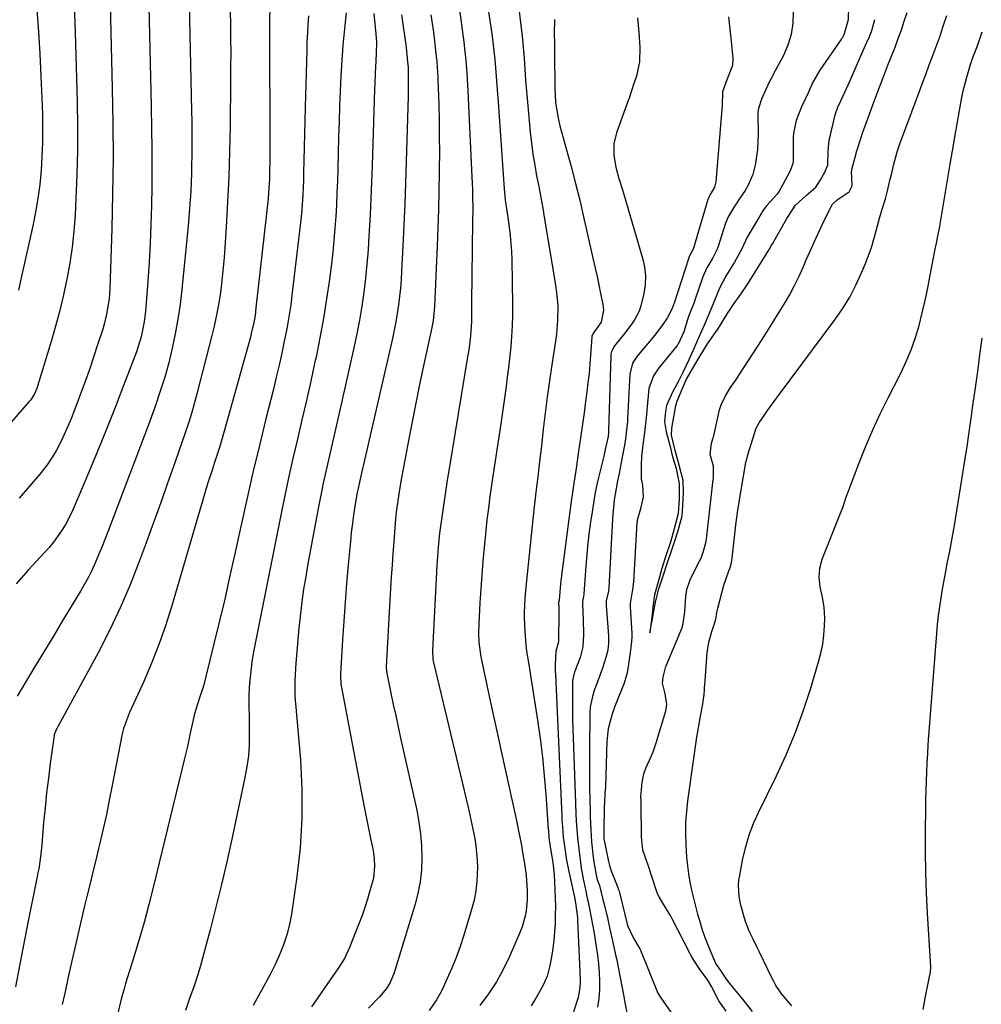
# Model space of a CAD drawing. Units: inches. Extents: x 1878661 to 1883976, y 384385 to 389707.
# Drawn here: x 1878971 to 1879271, y 386687 to 386994 of the extents above; entities that cross this region are included whole.
import ezdxf

# ---------------------------------------------------------------- set-up
doc = ezdxf.new("R2010")
doc.units = ezdxf.units.IN
doc.header["$MEASUREMENT"] = 0
doc.layers.add('7', color=7, linetype='Continuous')
doc.layers.add('8', color=7, linetype='Continuous')

msp = doc.modelspace()

# ---------------------------------------------------------------- linework, layer by layer
at = {"layer": '7', "color": 18}
for points in [[(1878998.82, 387012.53, 1742), (1878999.81, 386972.88, 1742), (1878999.99, 386961.96, 1742), (1879000.04, 386951.03, 1742), (1878999.9, 386940.1, 1742), (1878999.63, 386929.18, 1742), (1878999.01, 386910.55, 1742), (1878998.8, 386907.34, 1742), (1878998.05, 386902.58, 1742), (1878997.29, 386899.46, 1742), (1878996.82, 386897.92, 1742), (1878995.22, 386892.98, 1742), (1878993.96, 386889.16, 1742), (1878992.66, 386885.35, 1742), (1878991.31, 386881.56, 1742), (1878989.93, 386877.78, 1742), (1878988.75, 386874.61, 1742), (1878987.05, 386870.27, 1742), (1878986.16, 386868.12, 1742), (1878984.82, 386865.04, 1742), (1878984.06, 386863.4, 1742), (1878982.38, 386860.18, 1742), (1878981.47, 386858.6, 1742), (1878979.47, 386855.58, 1742), (1878978.37, 386854.14, 1742), (1878977.23, 386852.73, 1742), (1878970.79, 386845.22, 1742)], [(1879023.7, 387004.01, 1738), (1879024.51, 386965.9, 1738), (1879024.57, 386962.65, 1738), (1879024.6, 386959.4, 1738), (1879024.61, 386956.14, 1738), (1879024.59, 386952.89, 1738), (1879024.58, 386951.83, 1738), (1879024.54, 386949.11, 1738), (1879024.47, 386946.38, 1738), (1879024.37, 386943.66, 1738), (1879024.24, 386940.95, 1738), (1879024.08, 386938.23, 1738), (1879023.89, 386935.51, 1738), (1879023.67, 386932.8, 1738), (1879023.42, 386930.09, 1738), (1879021.47, 386910.23, 1738), (1879020.93, 386905.62, 1738), (1879020.27, 386901.03, 1738), (1879019.45, 386896.47, 1738), (1879018.5, 386891.92, 1738), (1879017.39, 386887.42, 1738), (1879016.16, 386882.95, 1738), (1879014.77, 386878.52, 1738), (1879013.26, 386874.13, 1738), (1879012.86, 386873.01, 1738), (1879011.05, 386868.09, 1738), (1879009.23, 386863.17, 1738), (1879007.38, 386858.26, 1738), (1879005.52, 386853.36, 1738), (1878998.38, 386834.71, 1738), (1878997.46, 386832.33, 1738), (1878996.51, 386829.96, 1738), (1878995.54, 386827.61, 1738), (1878994.56, 386825.26, 1738), (1878993.51, 386822.94, 1738), (1878992.39, 386820.65, 1738), (1878991.18, 386818.42, 1738), (1878989.9, 386816.21, 1738), (1878986.98, 386811.42, 1738), (1878984.2, 386806.84, 1738), (1878981.43, 386802.25, 1738), (1878978.66, 386797.66, 1738), (1878975.91, 386793.07, 1738), (1878970.18, 386783.47, 1738)], [(1879125.76, 387003.95, 1718), (1879127.15, 386992.63, 1718), (1879127.54, 386989.2, 1718), (1879127.88, 386985.77, 1718), (1879128.16, 386982.34, 1718), (1879128.4, 386978.9, 1718), (1879128.63, 386975.46, 1718), (1879128.88, 386972.03, 1718), (1879129.18, 386968.59, 1718), (1879129.49, 386965.16, 1718), (1879130.08, 386959.24, 1718), (1879130.46, 386955.83, 1718), (1879130.92, 386952.43, 1718), (1879131.47, 386949.05, 1718), (1879132.08, 386945.68, 1718), (1879132.73, 386942.31, 1718), (1879133.36, 386938.94, 1718), (1879133.97, 386935.56, 1718), (1879134.55, 386932.19, 1718), (1879137.99, 386911.66, 1718), (1879138.52, 386907.3, 1718), (1879138.63, 386905.11, 1718), (1879138.59, 386900.72, 1718), (1879138.23, 386896.35, 1718), (1879137.94, 386894.17, 1718), (1879136.8, 386886.75, 1718), (1879136.06, 386881.75, 1718), (1879135.37, 386876.74, 1718), (1879134.73, 386871.73, 1718), (1879134.14, 386866.71, 1718), (1879133.55, 386861.47, 1718), (1879133, 386856.67, 1718), (1879132.43, 386851.87, 1718), (1879131.85, 386847.07, 1718), (1879131.38, 386843.36, 1718), (1879131.3, 386842.62, 1718), (1879128.77, 386818.56, 1718), (1879128.38, 386814.03, 1718), (1879128.18, 386809.48, 1718), (1879128.2, 386807.96, 1718), (1879128.38, 386803.67, 1718), (1879128.7, 386799.56, 1718), (1879128.95, 386797.51, 1718), (1879129.6, 386793.43, 1718), (1879130.25, 386789.36, 1718), (1879130.57, 386787.32, 1718), (1879132.32, 386776.08, 1718), (1879133.14, 386770.3, 1718), (1879133.86, 386764.51, 1718), (1879134.45, 386758.7, 1718), (1879134.93, 386752.88, 1718), (1879135.71, 386741.98, 1718), (1879135.74, 386741.61, 1718), (1879135.92, 386739.37, 1718), (1879136.34, 386736.6, 1718), (1879136.85, 386733.52, 1718), (1879137.13, 386731.67, 1718), (1879137.52, 386727.95, 1718), (1879137.77, 386723.21, 1718), (1879137.86, 386720.59, 1718), (1879137.9, 386717.96, 1718), (1879137.88, 386715.34, 1718), (1879137.82, 386712.71, 1718), (1879137.67, 386710.1, 1718), (1879137.45, 386707.49, 1718), (1879137.11, 386704.89, 1718), (1879136.7, 386702.3, 1718), (1879136.2, 386699.54, 1718), (1879135.31, 386696.22, 1718), (1879134.65, 386694.63, 1718), (1879133.88, 386693.08, 1718), (1879131.85, 386689.43, 1718), (1879130.39, 386687.02, 1718)], [(1878987.82, 387000.26, 1744), (1878988.12, 386993.61, 1744), (1878988.36, 386986.97, 1744), (1878988.89, 386968.64, 1744), (1878989.01, 386961.09, 1744), (1878989, 386953.55, 1744), (1878988.8, 386946.01, 1744), (1878988.47, 386938.47, 1744), (1878988.19, 386933.44, 1744), (1878987.8, 386928.43, 1744), (1878987.27, 386923.44, 1744), (1878986.54, 386918.47, 1744), (1878985.66, 386913.52, 1744), (1878984.6, 386908.6, 1744), (1878983.45, 386903.7, 1744), (1878982.15, 386898.84, 1744), (1878980.77, 386894.01, 1744), (1878976.54, 386880.08, 1744), (1878976.32, 386879.41, 1744), (1878975.44, 386877.49, 1744), (1878974.27, 386875.74, 1744), (1878973.82, 386875.2, 1744), (1878959.56, 386858.91, 1744)], [(1878976.3, 386997.47, 1746), (1878976.79, 386990.58, 1746), (1878977.23, 386983.68, 1746), (1878977.56, 386976.78, 1746), (1878977.84, 386969.88, 1746), (1878978.01, 386964.81, 1746), (1878978.08, 386960.43, 1746), (1878978.05, 386956.07, 1746), (1878977.88, 386951.7, 1746), (1878977.61, 386947.34, 1746), (1878977.18, 386942.99, 1746), (1878976.63, 386938.66, 1746), (1878975.89, 386934.36, 1746), (1878975.03, 386930.08, 1746), (1878971.43, 386913.87, 1746), (1878970.55, 386910.08, 1746)], [(1879048.91, 386997.86, 1734), (1879048.85, 386994.31, 1734), (1879048.84, 386992.54, 1734), (1879048.87, 386953.48, 1734), (1879048.86, 386950.26, 1734), (1879048.82, 386947.04, 1734), (1879048.78, 386944.7, 1734), (1879048.51, 386940.27, 1734), (1879048.34, 386938.51, 1734), (1879044.59, 386904.5, 1734), (1879044.29, 386902.2, 1734), (1879043.9, 386899.92, 1734), (1879043.13, 386896.53, 1734), (1879042.84, 386895.41, 1734), (1879041, 386888.73, 1734), (1879039.77, 386884.27, 1734), (1879038.53, 386879.81, 1734), (1879037.28, 386875.36, 1734), (1879036.03, 386870.91, 1734), (1879033.52, 386862.09, 1734), (1879032.92, 386860.05, 1734), (1879031.57, 386856.02, 1734), (1879030.91, 386854, 1734), (1879029.51, 386849.65, 1734), (1879028.54, 386846.44, 1734), (1879018.27, 386811.4, 1734), (1879016.4, 386805.47, 1734), (1879014.36, 386799.6, 1734), (1879012.07, 386793.83, 1734), (1879009.63, 386788.12, 1734), (1879005.21, 386778.39, 1734), (1879004.85, 386777.58, 1734), (1879003.28, 386773.47, 1734), (1879002.87, 386771.76, 1734), (1878999.77, 386755.64, 1734), (1878998.88, 386751.13, 1734), (1878997.95, 386746.64, 1734), (1878996.95, 386742.16, 1734), (1878995.92, 386737.69, 1734), (1878995.54, 386736.08, 1734), (1878994.67, 386732.42, 1734), (1878993.78, 386728.76, 1734), (1878992.89, 386725.1, 1734), (1878991.98, 386721.45, 1734), (1878991.09, 386717.8, 1734), (1878990.2, 386714.14, 1734), (1878989.35, 386710.47, 1734), (1878988.51, 386706.8, 1734), (1878987.21, 386701.05, 1734), (1878986.19, 386696.49, 1734), (1878985.19, 386691.94, 1734), (1878984.21, 386687.38, 1734)], [(1879229.31, 386998.5, 1708), (1879229.2, 386994.31, 1708), (1879227.94, 386989.89, 1708), (1879227.52, 386989.01, 1708), (1879227.27, 386988.59, 1708), (1879227.13, 386988.39, 1708), (1879220.29, 386978.66, 1708), (1879218.2, 386974.89, 1708), (1879216.78, 386971.78, 1708), (1879215.83, 386969.73, 1708), (1879214.65, 386967.15, 1708), (1879213, 386962.94, 1708), (1879212.09, 386958.96, 1708), (1879212.04, 386957.76, 1708), (1879212.03, 386950.42, 1708), (1879212.02, 386950.19, 1708), (1879211.86, 386949.24, 1708), (1879210.96, 386947.05, 1708), (1879208.84, 386943.03, 1708), (1879207.63, 386940.93, 1708), (1879206.89, 386939.91, 1708), (1879203.87, 386936.41, 1708), (1879202.72, 386934.95, 1708), (1879200.46, 386931.27, 1708), (1879199.23, 386929.17, 1708), (1879197.69, 386926.56, 1708), (1879195.98, 386922.95, 1708), (1879193.72, 386918.78, 1708), (1879191.18, 386914.63, 1708), (1879189.06, 386910.62, 1708), (1879187.31, 386906.29, 1708), (1879185.51, 386902.09, 1708), (1879184.38, 386899.36, 1708), (1879182.57, 386895.2, 1708), (1879181.17, 386892.07, 1708), (1879179.52, 386888.36, 1708), (1879177.79, 386884.58, 1708), (1879176.26, 386881.71, 1708), (1879174.52, 386878.45, 1708), (1879172.54, 386874.08, 1708), (1879172.26, 386872.27, 1708), (1879171.94, 386869.02, 1708), (1879172.47, 386865.88, 1708), (1879173.67, 386861.33, 1708), (1879174.35, 386858.54, 1708), (1879175.51, 386854.46, 1708), (1879176.52, 386849.79, 1708), (1879176.54, 386845.06, 1708), (1879176.19, 386840.4, 1708), (1879174.98, 386835.62, 1708), (1879173.75, 386831.51, 1708), (1879172.26, 386826.89, 1708), (1879171, 386822.99, 1708), (1879170.16, 386819.86, 1708), (1879168.83, 386815.12, 1708), (1879168.37, 386812.12, 1708), (1879168.05, 386809.06, 1708), (1879167.55, 386804.88, 1708), (1879167.46, 386804.07, 1708), (1879167.36, 386803.27, 1708), (1879167.69, 386804.89, 1708), (1879167.71, 386804.97, 1708), (1879168.2, 386807.51, 1708), (1879168.65, 386809.98, 1708), (1879169.14, 386812.77, 1708), (1879170.18, 386816.92, 1708), (1879171.5, 386821.02, 1708), (1879172.86, 386825.13, 1708), (1879174.14, 386828.85, 1708), (1879175.19, 386831.89, 1708), (1879176.17, 386835.12, 1708), (1879177.43, 386839.69, 1708), (1879177.69, 386842.84, 1708), (1879177.83, 386847.04, 1708), (1879177.74, 386850.74, 1708), (1879176.54, 386855.5, 1708), (1879175.21, 386860.07, 1708), (1879174.1, 386864.84, 1708), (1879174.19, 386867.05, 1708), (1879175.35, 386873.46, 1708), (1879175.49, 386874.12, 1708), (1879175.84, 386875.42, 1708), (1879177.62, 386879.71, 1708), (1879178.82, 386882.29, 1708), (1879181.04, 386886.27, 1708), (1879183.03, 386889.63, 1708), (1879185.37, 386893.27, 1708), (1879188.06, 386897.13, 1708), (1879188.4, 386897.67, 1708), (1879191.7, 386902.95, 1708), (1879192.35, 386903.97, 1708), (1879193.36, 386905.5, 1708), (1879195.72, 386908.83, 1708), (1879197.71, 386911.71, 1708), (1879199.45, 386914.49, 1708), (1879201.15, 386917.26, 1708), (1879202.85, 386920.04, 1708), (1879204.55, 386922.75, 1708), (1879205.2, 386923.82, 1708), (1879205.62, 386924.53, 1708), (1879209.99, 386932.17, 1708), (1879210.28, 386932.66, 1708), (1879212.8, 386936.53, 1708), (1879216.18, 386939.62, 1708), (1879219.11, 386942.11, 1708), (1879220.55, 386944.46, 1708), (1879221.87, 386946.82, 1708), (1879222.81, 386949.07, 1708), (1879222.95, 386953.32, 1708), (1879223.1, 386955.73, 1708), (1879223.3, 386956.92, 1708), (1879223.43, 386957.51, 1708), (1879225.15, 386964.68, 1708), (1879225.95, 386967.03, 1708), (1879226.9, 386969.1, 1708), (1879228.14, 386971.76, 1708), (1879229.82, 386975.37, 1708), (1879230.04, 386975.87, 1708), (1879235.35, 386988.04, 1708), (1879235.46, 386988.27, 1708), (1879235.79, 386989, 1708), (1879236.6, 386990.97, 1708), (1879237.49, 386994.37, 1708)], [(1879036.5, 386996.95, 1736), (1879036.61, 386992.64, 1736), (1879036.67, 386988.33, 1736), (1879036.71, 386984.02, 1736), (1879036.7, 386979.71, 1736), (1879036.68, 386975.4, 1736), (1879036.53, 386961.1, 1736), (1879036.38, 386953.25, 1736), (1879036.14, 386945.4, 1736), (1879035.76, 386937.56, 1736), (1879035.29, 386929.72, 1736), (1879034.65, 386920.2, 1736), (1879034.4, 386917.12, 1736), (1879034.1, 386914.06, 1736), (1879033.72, 386911, 1736), (1879033.28, 386907.95, 1736), (1879032.77, 386904.91, 1736), (1879032.2, 386901.88, 1736), (1879031.54, 386898.87, 1736), (1879030.82, 386895.88, 1736), (1879026.18, 386877.72, 1736), (1879025.35, 386874.66, 1736), (1879024.47, 386871.61, 1736), (1879023.52, 386868.59, 1736), (1879022.51, 386865.58, 1736), (1879021.46, 386862.59, 1736), (1879020.42, 386859.59, 1736), (1879019.37, 386856.59, 1736), (1879018.32, 386853.6, 1736), (1879017.02, 386849.87, 1736), (1879015.31, 386845.02, 1736), (1879013.58, 386840.17, 1736), (1879011.83, 386835.33, 1736), (1879010.07, 386830.49, 1736), (1879008.22, 386825.48, 1736), (1879005.37, 386818.21, 1736), (1879002.31, 386811.04, 1736), (1878998.94, 386804, 1736), (1878995.36, 386797.06, 1736), (1878982.44, 386773.27, 1736), (1878982.07, 386772.52, 1736), (1878981.78, 386771.75, 1736), (1878981.72, 386771.48, 1736), (1878981.67, 386771.21, 1736), (1878980.48, 386762.57, 1736), (1878979.88, 386757.98, 1736), (1878979.33, 386753.37, 1736), (1878978.85, 386748.76, 1736), (1878978.41, 386744.15, 1736), (1878977.8, 386737.16, 1736), (1878977.41, 386733.43, 1736), (1878976.87, 386729.73, 1736), (1878976.65, 386728.5, 1736), (1878976.42, 386727.27, 1736), (1878973.2, 386711.34, 1736), (1878971.38, 386702.15, 1736), (1878969.59, 386692.95, 1736)], [(1879060.95, 386995.53, 1732), (1879060.77, 386992.87, 1732), (1879060.61, 386990.21, 1732), (1879060.49, 386987.55, 1732), (1879060.4, 386984.88, 1732), (1879059.91, 386967.08, 1732), (1879059.8, 386962.92, 1732), (1879059.69, 386958.75, 1732), (1879059.6, 386954.59, 1732), (1879059.51, 386950.42, 1732), (1879059.43, 386946.67, 1732), (1879059.37, 386944.38, 1732), (1879059.17, 386939.8, 1732), (1879058.88, 386935.23, 1732), (1879058.69, 386932.95, 1732), (1879058.2, 386928.39, 1732), (1879055.91, 386909.33, 1732), (1879055.41, 386905.52, 1732), (1879054.84, 386901.73, 1732), (1879054.17, 386897.95, 1732), (1879053.43, 386894.18, 1732), (1879052.63, 386890.43, 1732), (1879051.8, 386886.68, 1732), (1879050.92, 386882.95, 1732), (1879050.01, 386879.22, 1732), (1879047.7, 386869.96, 1732), (1879045.65, 386861.6, 1732), (1879043.66, 386853.23, 1732), (1879041.74, 386844.84, 1732), (1879039.87, 386836.44, 1732), (1879037.91, 386827.42, 1732), (1879036.39, 386820.6, 1732), (1879034.84, 386813.79, 1732), (1879033.24, 386806.99, 1732), (1879031.59, 386800.2, 1732), (1879029, 386789.69, 1732), (1879028.19, 386786.65, 1732), (1879027.24, 386783.66, 1732), (1879026.26, 386780.67, 1732), (1879025.47, 386777.96, 1732), (1879024.76, 386775.22, 1732), (1879024.16, 386772.46, 1732), (1879023.21, 386767.82, 1732), (1879022.36, 386764.14, 1732), (1879012.64, 386724.26, 1732), (1879011.21, 386718.62, 1732), (1879009.71, 386713, 1732), (1879008.1, 386707.41, 1732), (1879006.42, 386701.85, 1732), (1879003.94, 386693.92, 1732), (1879003.46, 386692.33, 1732), (1879002.57, 386689.12, 1732), (1879001.44, 386684.26, 1732)], [(1879081.31, 386996.3, 1728), (1879081.97, 386989.79, 1728), (1879082.13, 386987.42, 1728), (1879082.09, 386983.86, 1728), (1879081.99, 386981.49, 1728), (1879081.79, 386977.71, 1728), (1879081.64, 386974.39, 1728), (1879081.58, 386972.74, 1728), (1879080.79, 386948.88, 1728), (1879080.6, 386943.76, 1728), (1879080.39, 386938.64, 1728), (1879080.15, 386933.52, 1728), (1879079.89, 386928.4, 1728), (1879079.82, 386926.97, 1728), (1879079.53, 386922.57, 1728), (1879079.17, 386918.18, 1728), (1879078.71, 386913.8, 1728), (1879078.18, 386909.43, 1728), (1879077.55, 386905.07, 1728), (1879076.83, 386900.72, 1728), (1879076.01, 386896.4, 1728), (1879075.1, 386892.09, 1728), (1879070.55, 386871.74, 1728), (1879069.73, 386868.1, 1728), (1879068.9, 386864.45, 1728), (1879068.06, 386860.81, 1728), (1879067.21, 386857.17, 1728), (1879066.38, 386853.52, 1728), (1879065.58, 386849.87, 1728), (1879064.84, 386846.21, 1728), (1879064.12, 386842.54, 1728), (1879060.78, 386824.72, 1728), (1879060.09, 386820.81, 1728), (1879059.45, 386816.89, 1728), (1879058.9, 386812.95, 1728), (1879058.33, 386808.34, 1728), (1879057.95, 386804.73, 1728), (1879057.6, 386801.11, 1728), (1879057.31, 386797.48, 1728), (1879057.05, 386793.85, 1728), (1879056.71, 386788.37, 1728), (1879056.73, 386783.93, 1728), (1879056.85, 386782.15, 1728), (1879056.92, 386781.26, 1728), (1879058.42, 386763.67, 1728), (1879058.88, 386754.52, 1728), (1879058.93, 386745.39, 1728), (1879058.34, 386736.27, 1728), (1879057.34, 386727.17, 1728), (1879055.65, 386715.55, 1728), (1879055.04, 386712.31, 1728), (1879054.25, 386709.12, 1728), (1879053.2, 386706, 1728), (1879051.97, 386702.94, 1728), (1879050.56, 386699.93, 1728), (1879049.1, 386696.96, 1728), (1879047.55, 386694.03, 1728), (1879045.5, 386690.34, 1728), (1879043.68, 386687.12, 1728)], [(1879089.9, 386995.82, 1726), (1879091.25, 386986.5, 1726), (1879091.37, 386985.63, 1726), (1879091.85, 386981.25, 1726), (1879091.98, 386979.44, 1726), (1879092.02, 386976.69, 1726), (1879092.02, 386972.03, 1726), (1879091.98, 386970.48, 1726), (1879091.39, 386950.02, 1726), (1879091.18, 386943.47, 1726), (1879090.95, 386936.91, 1726), (1879090.67, 386930.36, 1726), (1879090.37, 386923.81, 1726), (1879089.99, 386916.02, 1726), (1879089.83, 386913.36, 1726), (1879089.62, 386910.72, 1726), (1879089.34, 386908.08, 1726), (1879089.02, 386905.44, 1726), (1879088.63, 386902.81, 1726), (1879088.19, 386900.19, 1726), (1879087.67, 386897.59, 1726), (1879087.12, 386894.99, 1726), (1879078.1, 386855.72, 1726), (1879077.81, 386854.47, 1726), (1879076.95, 386850.72, 1726), (1879076.41, 386848.21, 1726), (1879076.17, 386846.95, 1726), (1879075.45, 386842.75, 1726), (1879075.02, 386840.02, 1726), (1879074.63, 386837.28, 1726), (1879074.3, 386834.53, 1726), (1879074.02, 386831.77, 1726), (1879073.35, 386824.42, 1726), (1879072.85, 386818.6, 1726), (1879072.38, 386812.77, 1726), (1879071.97, 386806.94, 1726), (1879071.59, 386801.11, 1726), (1879070.95, 386790.51, 1726), (1879070.93, 386789.98, 1726), (1879071.04, 386787.3, 1726), (1879071.21, 386786.24, 1726), (1879077.78, 386751.68, 1726), (1879078.38, 386748.55, 1726), (1879079, 386745.43, 1726), (1879079.63, 386742.31, 1726), (1879080.27, 386739.19, 1726), (1879081.07, 386735.38, 1726), (1879081.44, 386732.94, 1726), (1879081.57, 386730.48, 1726), (1879081.18, 386726.82, 1726), (1879080.11, 386722.82, 1726), (1879079.34, 386720.24, 1726), (1879078.53, 386717.67, 1726), (1879077.64, 386715.14, 1726), (1879076.69, 386712.61, 1726), (1879073.78, 386705.17, 1726), (1879072.15, 386701.77, 1726), (1879070.12, 386698.58, 1726), (1879069.41, 386697.53, 1726), (1879068.69, 386696.49, 1726), (1879061.87, 386686.72, 1726)], [(1879099.1, 386995.85, 1724), (1879099.51, 386993.17, 1724), (1879099.88, 386990.47, 1724), (1879100.22, 386987.78, 1724), (1879100.59, 386984.64, 1724), (1879100.94, 386981.25, 1724), (1879101.2, 386977.85, 1724), (1879101.26, 386976.71, 1724), (1879101.3, 386975.58, 1724), (1879101.54, 386967.87, 1724), (1879101.66, 386962.88, 1724), (1879101.74, 386957.89, 1724), (1879101.75, 386952.9, 1724), (1879101.73, 386947.91, 1724), (1879101.71, 386946.54, 1724), (1879101.62, 386940.86, 1724), (1879101.49, 386935.18, 1724), (1879101.31, 386929.51, 1724), (1879101.09, 386923.84, 1724), (1879100.28, 386904.99, 1724), (1879099.84, 386900.54, 1724), (1879099.35, 386897.9, 1724), (1879096.96, 386886.98, 1724), (1879095.61, 386880.64, 1724), (1879094.29, 386874.29, 1724), (1879093.03, 386867.93, 1724), (1879091.8, 386861.56, 1724), (1879089.92, 386851.53, 1724), (1879089.19, 386847.3, 1724), (1879088.87, 386845.17, 1724), (1879088.33, 386840.91, 1724), (1879088.1, 386838.78, 1724), (1879087.73, 386834.49, 1724), (1879087.51, 386831.57, 1724), (1879087.25, 386827.97, 1724), (1879087.01, 386824.36, 1724), (1879086.78, 386820.75, 1724), (1879086.57, 386817.15, 1724), (1879085.21, 386792.66, 1724), (1879085.2, 386792.29, 1724), (1879085.23, 386791.73, 1724), (1879085.27, 386791.36, 1724), (1879085.31, 386791.18, 1724), (1879086.67, 386784.5, 1724), (1879087.4, 386780.97, 1724), (1879088.14, 386777.45, 1724), (1879088.9, 386773.94, 1724), (1879089.67, 386770.42, 1724), (1879094.69, 386747.99, 1724), (1879095.38, 386744.3, 1724), (1879095.91, 386740.6, 1724), (1879096.2, 386736.86, 1724), (1879096.32, 386733.11, 1724), (1879096.15, 386729.37, 1724), (1879095.76, 386725.67, 1724), (1879095.04, 386722.01, 1724), (1879094.11, 386718.38, 1724), (1879087.69, 386697.29, 1724), (1879086.41, 386694.26, 1724), (1879085.24, 386692.39, 1724), (1879083.12, 386689.84, 1724), (1879079.62, 386686.26, 1724)], [(1879108.09, 386996.72, 1722), (1879109.35, 386987.29, 1722), (1879109.58, 386985.4, 1722), (1879109.99, 386981.6, 1722), (1879110.31, 386977.8, 1722), (1879110.45, 386975.89, 1722), (1879110.66, 386972.08, 1722), (1879111.92, 386945.38, 1722), (1879112.07, 386941.41, 1722), (1879112.11, 386939.42, 1722), (1879112.14, 386935.44, 1722), (1879112.12, 386931.46, 1722), (1879112.09, 386929.47, 1722), (1879112, 386925.07, 1722), (1879111.93, 386920.88, 1722), (1879111.87, 386916.69, 1722), (1879111.83, 386912.5, 1722), (1879111.8, 386908.31, 1722), (1879111.77, 386901.39, 1722), (1879111.76, 386900.3, 1722), (1879111.49, 386895.84, 1722), (1879111.13, 386893.01, 1722), (1879110.68, 386890.18, 1722), (1879110.52, 386889.24, 1722), (1879104.76, 386854.38, 1722), (1879104.19, 386850.8, 1722), (1879103.63, 386847.22, 1722), (1879103.11, 386843.63, 1722), (1879102.61, 386840.04, 1722), (1879102.02, 386835.72, 1722), (1879101.84, 386834.29, 1722), (1879101.39, 386829.98, 1722), (1879101.17, 386827.1, 1722), (1879101.08, 386825.66, 1722), (1879100.99, 386824.22, 1722), (1879099.57, 386797.74, 1722), (1879099.73, 386794.92, 1722), (1879099.91, 386793.99, 1722), (1879108.23, 386759.33, 1722), (1879108.85, 386756.7, 1722), (1879109.47, 386754.08, 1722), (1879110.08, 386751.45, 1722), (1879110.69, 386748.82, 1722), (1879110.89, 386747.97, 1722), (1879111.87, 386743.55, 1722), (1879112.77, 386739.11, 1722), (1879113.14, 386736.89, 1722), (1879113.56, 386732.4, 1722), (1879113.61, 386730.14, 1722), (1879113.45, 386725.75, 1722), (1879113.13, 386722.82, 1722), (1879112.55, 386719.93, 1722), (1879111.81, 386717.06, 1722), (1879109.35, 386709, 1722), (1879108.21, 386705.53, 1722), (1879106.98, 386702.1, 1722), (1879105.6, 386698.72, 1722), (1879104.13, 386695.37, 1722), (1879102.4, 386691.63, 1722), (1879100.9, 386688.83, 1722), (1879098.6, 386685.57, 1722)], [(1879137.61, 386994.45, 1716), (1879137.57, 386989.98, 1716), (1879137.63, 386987, 1716), (1879137.65, 386985.5, 1716), (1879137.66, 386984.01, 1716), (1879137.73, 386973.15, 1716), (1879137.97, 386968.64, 1716), (1879138.63, 386964.17, 1716), (1879139.33, 386961.25, 1716), (1879141.43, 386953.76, 1716), (1879142.84, 386948.56, 1716), (1879144.21, 386943.34, 1716), (1879145.49, 386938.1, 1716), (1879146.72, 386932.85, 1716), (1879149.73, 386919.56, 1716), (1879150.32, 386916.93, 1716), (1879150.9, 386914.3, 1716), (1879151.46, 386911.67, 1716), (1879152.01, 386909.04, 1716), (1879152.72, 386905.64, 1716), (1879152.91, 386903.77, 1716), (1879152.21, 386900.07, 1716), (1879149.61, 386896.42, 1716), (1879149.26, 386895.66, 1716), (1879149.24, 386895.5, 1716), (1879149.23, 386895.41, 1716), (1879148.87, 386889.82, 1716), (1879148.65, 386886.94, 1716), (1879148.4, 386884.06, 1716), (1879148.08, 386881.19, 1716), (1879147.73, 386878.33, 1716), (1879147.34, 386875.37, 1716), (1879146.86, 386871.83, 1716), (1879146.38, 386868.3, 1716), (1879145.87, 386864.76, 1716), (1879145.36, 386861.23, 1716), (1879144.85, 386857.74, 1716), (1879144.59, 386855.95, 1716), (1879144.04, 386852.39, 1716), (1879143.77, 386850.6, 1716), (1879143.23, 386847.03, 1716), (1879142.74, 386843.46, 1716), (1879139.79, 386821.09, 1716), (1879139.49, 386818.54, 1716), (1879139.26, 386815.99, 1716), (1879139.05, 386813.44, 1716), (1879138.91, 386812.69, 1716), (1879138.97, 386810.99, 1716), (1879138.98, 386809.9, 1716), (1879138.98, 386809.36, 1716), (1879138.92, 386800.71, 1716), (1879138.91, 386800.48, 1716), (1879138.07, 386797.5, 1716), (1879137.8, 386793.21, 1716), (1879137.86, 386791.22, 1716), (1879137.9, 386790.22, 1716), (1879139.92, 386746.1, 1716), (1879139.97, 386745.02, 1716), (1879140.09, 386742.86, 1716), (1879140.35, 386739.62, 1716), (1879140.61, 386737.48, 1716), (1879140.82, 386736.01, 1716), (1879141.4, 386732.41, 1716), (1879142.11, 386728.83, 1716), (1879143.84, 386720.9, 1716), (1879144.2, 386719.11, 1716), (1879144.8, 386714.59, 1716), (1879144.85, 386713.68, 1716), (1879145.58, 386697.64, 1716), (1879145.64, 386694.6, 1716), (1879145.57, 386692.57, 1716), (1879145.01, 386689.6, 1716), (1879143.51, 386685.1, 1716)], [(1879163.48, 386994.94, 1714), (1879163.94, 386990.36, 1714), (1879164.27, 386985.77, 1714), (1879164.13, 386981.22, 1714), (1879163.17, 386976.77, 1714), (1879162.41, 386974.41, 1714), (1879160.88, 386969.93, 1714), (1879160.09, 386967.71, 1714), (1879157.04, 386959.4, 1714), (1879156.17, 386955.79, 1714), (1879156.15, 386951.97, 1714), (1879156.74, 386948.35, 1714), (1879157.69, 386944.81, 1714), (1879158.8, 386941.3, 1714), (1879159.34, 386939.54, 1714), (1879159.87, 386937.77, 1714), (1879165.09, 386920.01, 1714), (1879165.68, 386917.27, 1714), (1879165.99, 386914.52, 1714), (1879165.89, 386911.76, 1714), (1879165.52, 386908.98, 1714), (1879164.6, 386905.12, 1714), (1879164.04, 386903.55, 1714), (1879162.45, 386900.6, 1714), (1879161.46, 386899.18, 1714), (1879159.46, 386896.52, 1714), (1879156.3, 386892.66, 1714), (1879155.36, 386890.89, 1714), (1879155.21, 386890.15, 1714), (1879155.17, 386889.65, 1714), (1879154.5, 386866.19, 1714), (1879154.47, 386865.6, 1714), (1879154.35, 386864.44, 1714), (1879153.46, 386860.38, 1714), (1879152.98, 386858.36, 1714), (1879151.83, 386853.71, 1714), (1879151.07, 386850.37, 1714), (1879150.36, 386847.01, 1714), (1879149.76, 386843.64, 1714), (1879149.23, 386840.25, 1714), (1879148.88, 386837.82, 1714), (1879148.38, 386834.04, 1714), (1879147.94, 386830.25, 1714), (1879147.58, 386826.45, 1714), (1879147.28, 386822.65, 1714), (1879146.8, 386815.45, 1714), (1879146.78, 386815.24, 1714), (1879146.69, 386814.62, 1714), (1879146.35, 386812.97, 1714), (1879146.35, 386812.15, 1714), (1879146.6, 386807.43, 1714), (1879146.67, 386802.73, 1714), (1879146.47, 386798.92, 1714), (1879145.59, 386795.56, 1714), (1879144.02, 386791.33, 1714), (1879143.7, 386790.25, 1714), (1879143.28, 386788.35, 1714), (1879143.2, 386787.46, 1714), (1879143.2, 386787.18, 1714), (1879143.22, 386781.98, 1714), (1879143.25, 386779.1, 1714), (1879143.29, 386776.23, 1714), (1879143.36, 386773.35, 1714), (1879143.45, 386770.48, 1714), (1879144.17, 386750.25, 1714), (1879144.32, 386746.66, 1714), (1879144.52, 386743.08, 1714), (1879144.81, 386739.51, 1714), (1879145.21, 386735.94, 1714), (1879145.99, 386729.96, 1714), (1879146.15, 386728.85, 1714), (1879146.55, 386726.62, 1714), (1879147.27, 386723.3, 1714), (1879147.75, 386721.09, 1714), (1879148.44, 386717.84, 1714), (1879149, 386715.1, 1714), (1879149.53, 386712.36, 1714), (1879150, 386709.61, 1714), (1879150.44, 386706.85, 1714), (1879151.01, 386702.81, 1714), (1879151.31, 386700.1, 1714), (1879151.52, 386697.39, 1714), (1879151.68, 386694.66, 1714), (1879151.66, 386691.95, 1714), (1879151.47, 386689.26, 1714), (1879151.02, 386686.6, 1714)], [(1879191.83, 386995.19, 1712), (1879192.32, 386991.4, 1712), (1879192.72, 386987.6, 1712), (1879193.18, 386982.2, 1712), (1879193.08, 386980.03, 1712), (1879191.59, 386976.12, 1712), (1879191.34, 386975.63, 1712), (1879189.97, 386971.88, 1712), (1879189.85, 386967.37, 1712), (1879189.79, 386966.43, 1712), (1879187.94, 386943.78, 1712), (1879187.54, 386942.17, 1712), (1879186.41, 386940.15, 1712), (1879185.87, 386939.22, 1712), (1879185.59, 386938.67, 1712), (1879185.51, 386938.43, 1712), (1879185.47, 386938.31, 1712), (1879181, 386923.1, 1712), (1879180.96, 386922.99, 1712), (1879179.94, 386921.15, 1712), (1879179.52, 386920.22, 1712), (1879179.48, 386920.09, 1712), (1879174.92, 386906.04, 1712), (1879174.83, 386905.78, 1712), (1879174.58, 386905.15, 1712), (1879174.09, 386903.91, 1712), (1879172.79, 386901.27, 1712), (1879171.63, 386899.61, 1712), (1879169.19, 386896.4, 1712), (1879168.35, 386895.37, 1712), (1879163.44, 386889.48, 1712), (1879162.98, 386888.89, 1712), (1879161.99, 386887.32, 1712), (1879161.07, 386883.92, 1712), (1879160.41, 386869.97, 1712), (1879160.36, 386869.08, 1712), (1879160.23, 386867.3, 1712), (1879159.63, 386862.9, 1712), (1879157.98, 386854.11, 1712), (1879157.75, 386852.94, 1712), (1879157.29, 386850.58, 1712), (1879156.82, 386848.23, 1712), (1879156.25, 386844.68, 1712), (1879155.78, 386840.18, 1712), (1879155.69, 386838.8, 1712), (1879154.53, 386817.32, 1712), (1879154.42, 386816.28, 1712), (1879153.79, 386813.18, 1712), (1879153.79, 386811.81, 1712), (1879154.47, 386802.32, 1712), (1879154.5, 386801.76, 1712), (1879154.52, 386800.07, 1712), (1879154.23, 386797.85, 1712), (1879153.66, 386795.55, 1712), (1879152.59, 386792.24, 1712), (1879150.38, 386786.31, 1712), (1879150.25, 386785.95, 1712), (1879150, 386785.24, 1712), (1879149.46, 386783.43, 1712), (1879148.74, 386780.17, 1712), (1879148.62, 386778.35, 1712), (1879148.52, 386766.55, 1712), (1879148.51, 386763.7, 1712), (1879148.51, 386760.85, 1712), (1879148.53, 386757.99, 1712), (1879148.57, 386755.14, 1712), (1879148.63, 386751.24, 1712), (1879148.73, 386747.63, 1712), (1879148.79, 386745.83, 1712), (1879148.94, 386741.85, 1712), (1879149.18, 386738.16, 1712), (1879149.71, 386733.3, 1712), (1879149.97, 386731.27, 1712), (1879150.69, 386727.24, 1712), (1879151.08, 386726.04, 1712), (1879151.49, 386725.01, 1712), (1879151.66, 386724.52, 1712), (1879152.75, 386720.15, 1712), (1879153.22, 386718.23, 1712), (1879154.12, 386714.39, 1712), (1879154.91, 386710.91, 1712), (1879155.43, 386708.61, 1712), (1879155.95, 386706.32, 1712), (1879156.7, 386702.87, 1712), (1879156.93, 386701.72, 1712), (1879159.24, 386689.95, 1712), (1879159.6, 386688.08, 1712), (1879160.25, 386684.33, 1712)], [(1879199.39, 386685.2, 1712), (1879196.37, 386689.06, 1712), (1879194.81, 386690.94, 1712), (1879192.67, 386693.45, 1712), (1879191.21, 386695.34, 1712), (1879189.5, 386697.99, 1712), (1879187.97, 386700.19, 1712), (1879186.11, 386704.4, 1712), (1879184.48, 386708.53, 1712), (1879183.77, 386710.63, 1712), (1879183.12, 386712.76, 1712), (1879182.33, 386715.55, 1712), (1879181.66, 386718.05, 1712), (1879181.04, 386720.55, 1712), (1879180.48, 386723.07, 1712), (1879179.97, 386725.6, 1712), (1879179.55, 386728.14, 1712), (1879179.19, 386730.69, 1712), (1879178.93, 386733.26, 1712), (1879178.65, 386737.43, 1712), (1879178.56, 386740.8, 1712), (1879178.6, 386744.17, 1712), (1879178.84, 386747.53, 1712), (1879179.21, 386750.88, 1712), (1879181.15, 386764.82, 1712), (1879181.58, 386767.78, 1712), (1879182.04, 386770.74, 1712), (1879182.54, 386773.69, 1712), (1879183.07, 386776.64, 1712), (1879183.9, 386781.09, 1712), (1879184.02, 386781.81, 1712), (1879184.25, 386783.99, 1712), (1879184.35, 386785.45, 1712), (1879184.41, 386786.17, 1712), (1879184.46, 386786.9, 1712), (1879185.26, 386796.98, 1712), (1879185.75, 386800.36, 1712), (1879186.66, 386803.65, 1712), (1879187.85, 386807.1, 1712), (1879188.03, 386808, 1712), (1879188.16, 386809.06, 1712), (1879188.3, 386810.01, 1712), (1879188.4, 386810.48, 1712), (1879188.51, 386810.94, 1712), (1879190.38, 386818.14, 1712), (1879191.99, 386822.58, 1712), (1879192.29, 386823.32, 1712), (1879192.7, 386824.69, 1712), (1879192.81, 386825.18, 1712), (1879192.86, 386825.51, 1712), (1879192.88, 386825.68, 1712), (1879193.72, 386833.07, 1712), (1879194.2, 386836.92, 1712), (1879194.71, 386840.77, 1712), (1879195.3, 386844.61, 1712), (1879195.93, 386848.45, 1712), (1879197.29, 386856.29, 1712), (1879197.99, 386859.08, 1712), (1879198.33, 386860.19, 1712), (1879198.5, 386860.74, 1712), (1879200.26, 386866.44, 1712), (1879200.3, 386866.56, 1712), (1879200.48, 386867.09, 1712), (1879201.49, 386868.86, 1712), (1879202.04, 386869.66, 1712), (1879202.34, 386870.09, 1712), (1879204.07, 386872.56, 1712), (1879206.83, 386876.39, 1712), (1879207.76, 386877.65, 1712), (1879225.01, 386900.75, 1712), (1879227.42, 386904.24, 1712), (1879229.64, 386907.84, 1712), (1879231.58, 386911.59, 1712), (1879233.34, 386915.45, 1712), (1879234.53, 386918.36, 1712), (1879235.5, 386920.87, 1712), (1879236.4, 386923.39, 1712), (1879237.2, 386925.95, 1712), (1879237.94, 386928.54, 1712), (1879238.99, 386932.52, 1712), (1879239.71, 386934.93, 1712), (1879240.84, 386938.53, 1712), (1879241.46, 386940.96, 1712), (1879242.31, 386944.64, 1712), (1879242.65, 386946.07, 1712), (1879243.34, 386948.92, 1712), (1879244.48, 386953.16, 1712), (1879245.42, 386955.94, 1712), (1879251.16, 386971.46, 1712), (1879252.25, 386974.38, 1712), (1879253.34, 386977.31, 1712), (1879254.44, 386980.23, 1712), (1879255.55, 386983.15, 1712), (1879256.53, 386985.72, 1712), (1879257.72, 386989, 1712), (1879258.83, 386992.32, 1712), (1879259.88, 386995.65, 1712)], [(1879211.58, 386687, 1714), (1879208.49, 386690.62, 1714), (1879206.66, 386693.36, 1714), (1879205.87, 386694.8, 1714), (1879205.5, 386695.54, 1714), (1879201.42, 386703.9, 1714), (1879200.79, 386705.18, 1714), (1879199.53, 386707.74, 1714), (1879198.3, 386710.31, 1714), (1879197.28, 386712.96, 1714), (1879196.86, 386714.31, 1714), (1879195.72, 386718.37, 1714), (1879195.19, 386721.09, 1714), (1879194.97, 386724.47, 1714), (1879195.11, 386726.25, 1714), (1879195.25, 386727.14, 1714), (1879196.39, 386732.89, 1714), (1879197.28, 386736.6, 1714), (1879198.36, 386740.25, 1714), (1879199.71, 386743.8, 1714), (1879201.25, 386747.29, 1714), (1879206.82, 386758.67, 1714), (1879209.85, 386765.28, 1714), (1879212.67, 386771.97, 1714), (1879215.15, 386778.8, 1714), (1879217.41, 386785.71, 1714), (1879219.95, 386794.18, 1714), (1879220.66, 386796.94, 1714), (1879221.23, 386799.73, 1714), (1879221.58, 386802.55, 1714), (1879221.79, 386805.4, 1714), (1879221.87, 386807.78, 1714), (1879221.74, 386811.1, 1714), (1879221.14, 386814.36, 1714), (1879220.44, 386817.62, 1714), (1879220.15, 386820.54, 1714), (1879220.31, 386823.44, 1714), (1879221.09, 386826.23, 1714), (1879226.81, 386840.54, 1714), (1879227.48, 386842.31, 1714), (1879228.68, 386845.89, 1714), (1879229.33, 386847.67, 1714), (1879232.6, 386856.26, 1714), (1879234.65, 386861.41, 1714), (1879236.82, 386866.5, 1714), (1879239.16, 386871.52, 1714), (1879241.61, 386876.48, 1714), (1879245.59, 386884.22, 1714), (1879247.3, 386887.82, 1714), (1879248.84, 386891.49, 1714), (1879250.14, 386895.25, 1714), (1879251.28, 386899.07, 1714), (1879252.25, 386902.95, 1714), (1879253.17, 386906.84, 1714), (1879254, 386910.75, 1714), (1879254.78, 386914.67, 1714), (1879256.41, 386923.38, 1714), (1879256.55, 386924.13, 1714), (1879257.33, 386927.88, 1714), (1879257.6, 386929.39, 1714), (1879260.95, 386949.34, 1714), (1879261.66, 386953.52, 1714), (1879262.38, 386957.69, 1714), (1879263.13, 386961.86, 1714), (1879263.88, 386966.03, 1714), (1879264.63, 386970.11, 1714), (1879265.06, 386972.22, 1714), (1879266.11, 386976.4, 1714), (1879267.35, 386980.4, 1714), (1879268.08, 386982.57, 1714), (1879269.23, 386985.67, 1714), (1879270.08, 386988.09, 1714), (1879270.89, 386990.52, 1714)], [(1879252.6, 386685.9, 1716), (1879253.3, 386689.93, 1716), (1879254.82, 386697.6, 1716), (1879254.86, 386697.79, 1716), (1879254.91, 386698.73, 1716), (1879254.89, 386699.11, 1716), (1879253.87, 386715.84, 1716), (1879253.56, 386722.22, 1716), (1879253.33, 386728.61, 1716), (1879253.25, 386735, 1716), (1879253.26, 386741.4, 1716), (1879253.35, 386748.52, 1716), (1879253.4, 386751.36, 1716), (1879253.47, 386754.19, 1716), (1879253.56, 386757.02, 1716), (1879253.67, 386759.85, 1716), (1879253.8, 386762.69, 1716), (1879253.96, 386765.52, 1716), (1879254.14, 386768.35, 1716), (1879254.35, 386771.17, 1716), (1879256.82, 386803.05, 1716), (1879257.06, 386805.83, 1716), (1879257.36, 386808.61, 1716), (1879257.72, 386811.38, 1716), (1879258.13, 386814.14, 1716), (1879258.58, 386816.89, 1716), (1879259.07, 386819.64, 1716), (1879259.59, 386822.39, 1716), (1879260.18, 386825.34, 1716), (1879260.75, 386828.18, 1716), (1879261.29, 386831.03, 1716), (1879261.8, 386833.89, 1716), (1879262.28, 386836.74, 1716), (1879265.78, 386858.2, 1716), (1879266.34, 386861.8, 1716), (1879266.6, 386863.6, 1716), (1879267.09, 386867.2, 1716), (1879267.59, 386870.8, 1716), (1879267.84, 386872.6, 1716), (1879268.84, 386879.6, 1716), (1879269.55, 386884.75, 1716), (1879270.26, 386889.9, 1716), (1879270.94, 386895.06, 1716)]]:
    msp.add_polyline3d(points, dxfattribs=at)
at = {"layer": '8', "color": 18}
for points in [[(1879115.41, 387007.85, 1720), (1879118.06, 386989.94, 1720), (1879118.43, 386987.29, 1720), (1879118.76, 386984.63, 1720), (1879119.03, 386981.96, 1720), (1879119.27, 386979.29, 1720), (1879119.48, 386976.62, 1720), (1879119.68, 386973.95, 1720), (1879119.88, 386971.27, 1720), (1879120.07, 386968.6, 1720), (1879121.92, 386941.67, 1720), (1879122.02, 386940.49, 1720), (1879122.27, 386938.15, 1720), (1879122.78, 386934.65, 1720), (1879122.95, 386933.48, 1720), (1879123.51, 386929.64, 1720), (1879123.83, 386927.13, 1720), (1879124.08, 386924.62, 1720), (1879124.23, 386922.1, 1720), (1879124.32, 386919.58, 1720), (1879124.53, 386905.44, 1720), (1879124.52, 386902.16, 1720), (1879124.44, 386898.89, 1720), (1879124.25, 386895.62, 1720), (1879123.99, 386892.35, 1720), (1879123.61, 386888.75, 1720), (1879123.29, 386885.83, 1720), (1879122.92, 386882.92, 1720), (1879122.54, 386880.01, 1720), (1879122.13, 386877.1, 1720), (1879121.71, 386874.2, 1720), (1879121.29, 386871.29, 1720), (1879120.87, 386868.39, 1720), (1879118.36, 386851.48, 1720), (1879118.04, 386849.31, 1720), (1879117.43, 386844.98, 1720), (1879117.13, 386842.82, 1720), (1879116.58, 386838.48, 1720), (1879116.13, 386834.13, 1720), (1879115.73, 386829.88, 1720), (1879115.34, 386825.57, 1720), (1879114.99, 386821.27, 1720), (1879114.69, 386816.96, 1720), (1879114.41, 386812.65, 1720), (1879114.03, 386806.11, 1720), (1879113.96, 386803.16, 1720), (1879114.09, 386800.21, 1720), (1879114.66, 386795.82, 1720), (1879114.95, 386794.36, 1720), (1879116.98, 386784.92, 1720), (1879118.31, 386778.75, 1720), (1879119.65, 386772.58, 1720), (1879121, 386766.42, 1720), (1879122.37, 386760.26, 1720), (1879125.18, 386747.61, 1720), (1879125.89, 386744.3, 1720), (1879126.57, 386740.98, 1720), (1879127.2, 386737.65, 1720), (1879127.79, 386734.31, 1720), (1879128.29, 386731.39, 1720), (1879128.81, 386727.61, 1720), (1879129.1, 386722.96, 1720), (1879129.09, 386720, 1720), (1879128.76, 386716.6, 1720), (1879128.47, 386714.92, 1720), (1879127.57, 386711.65, 1720), (1879126.95, 386710.06, 1720), (1879123.64, 386702.43, 1720), (1879121.69, 386698.38, 1720), (1879119.53, 386694.46, 1720), (1879117.06, 386690.73, 1720), (1879114.38, 386687.12, 1720)], [(1879011.08, 387003.04, 1740), (1879011.31, 386994.13, 1740), (1879011.53, 386985.21, 1740), (1879011.73, 386976.29, 1740), (1879011.91, 386967.37, 1740), (1879012.04, 386960.15, 1740), (1879012.12, 386954.23, 1740), (1879012.15, 386948.31, 1740), (1879012.1, 386942.39, 1740), (1879012.01, 386936.47, 1740), (1879011.83, 386930.55, 1740), (1879011.59, 386924.64, 1740), (1879011.26, 386918.73, 1740), (1879010.86, 386912.82, 1740), (1879010.16, 386903.43, 1740), (1879009.79, 386900.22, 1740), (1879008.8, 386895.47, 1740), (1879007.33, 386890.85, 1740), (1879003.31, 386880.29, 1740), (1879000.7, 386873.52, 1740), (1878998.03, 386866.76, 1740), (1878995.29, 386860.03, 1740), (1878992.5, 386853.32, 1740), (1878987.96, 386842.56, 1740), (1878987.08, 386840.61, 1740), (1878985.09, 386836.83, 1740), (1878983.98, 386835, 1740), (1878981.51, 386831.52, 1740), (1878980.15, 386829.87, 1740), (1878978.72, 386828.27, 1740), (1878973.67, 386822.92, 1740), (1878969.85, 386818.55, 1740)], [(1879072.73, 386996.44, 1730), (1879072.28, 386992.57, 1730), (1879071.95, 386989.46, 1730), (1879071.66, 386986.35, 1730), (1879071.43, 386983.23, 1730), (1879071.24, 386980.1, 1730), (1879071.08, 386976.85, 1730), (1879070.86, 386972.09, 1730), (1879070.66, 386967.34, 1730), (1879070.5, 386962.58, 1730), (1879070.36, 386957.83, 1730), (1879070.09, 386947.77, 1730), (1879069.97, 386944.07, 1730), (1879069.83, 386940.37, 1730), (1879069.65, 386936.67, 1730), (1879069.45, 386932.97, 1730), (1879069.2, 386929.28, 1730), (1879068.89, 386925.59, 1730), (1879068.51, 386921.9, 1730), (1879068.08, 386918.23, 1730), (1879067.46, 386913.39, 1730), (1879066.61, 386907.31, 1730), (1879065.65, 386901.25, 1730), (1879064.53, 386895.21, 1730), (1879063.31, 386889.19, 1730), (1879062.98, 386887.68, 1730), (1879061.65, 386881.64, 1730), (1879060.3, 386875.61, 1730), (1879058.91, 386869.59, 1730), (1879057.49, 386863.58, 1730), (1879056.09, 386857.56, 1730), (1879054.74, 386851.53, 1730), (1879053.45, 386845.49, 1730), (1879052.21, 386839.44, 1730), (1879044.16, 386798.91, 1730), (1879043.87, 386797.35, 1730), (1879043.35, 386794.2, 1730), (1879043.09, 386792.29, 1730), (1879042.77, 386789.45, 1730), (1879042.51, 386786.24, 1730), (1879042.39, 386783.75, 1730), (1879042.4, 386780, 1730), (1879042.44, 386777.5, 1730), (1879042.46, 386776.25, 1730), (1879042.51, 386771.84, 1730), (1879042.44, 386768.4, 1730), (1879042.21, 386764.97, 1730), (1879041.76, 386761.56, 1730), (1879041.15, 386758.17, 1730), (1879037.04, 386739, 1730), (1879035.46, 386731.89, 1730), (1879033.82, 386724.79, 1730), (1879032.08, 386717.72, 1730), (1879030.28, 386710.66, 1730), (1879027.56, 386700.33, 1730), (1879027.04, 386698.45, 1730), (1879025.87, 386694.75, 1730), (1879025.22, 386692.92, 1730), (1879023.88, 386689.26, 1730), (1879022.58, 386685.59, 1730)], [(1879211.99, 386996.75, 1710), (1879211.89, 386993.22, 1710), (1879211.42, 386989.77, 1710), (1879210.39, 386986.45, 1710), (1879208.99, 386983.2, 1710), (1879205.9, 386977.42, 1710), (1879205.75, 386977.14, 1710), (1879205.44, 386976.56, 1710), (1879204.69, 386975.11, 1710), (1879203.56, 386972.63, 1710), (1879202.17, 386969.53, 1710), (1879201.2, 386966.63, 1710), (1879201.06, 386965.52, 1710), (1879201.05, 386964.8, 1710), (1879201.15, 386958.77, 1710), (1879200.95, 386953.88, 1710), (1879200.21, 386949.05, 1710), (1879199.47, 386946.12, 1710), (1879198.02, 386942.74, 1710), (1879197.06, 386941.15, 1710), (1879195.15, 386938.37, 1710), (1879193.35, 386935.55, 1710), (1879191.71, 386932.73, 1710), (1879191.24, 386931.66, 1710), (1879190.98, 386930.94, 1710), (1879188.5, 386923.3, 1710), (1879188.27, 386922.66, 1710), (1879186.95, 386920.16, 1710), (1879185.07, 386917.05, 1710), (1879183.84, 386914.16, 1710), (1879181.51, 386907.28, 1710), (1879181.39, 386906.93, 1710), (1879181.13, 386906.22, 1710), (1879180.42, 386904.48, 1710), (1879179.4, 386901.8, 1710), (1879177.92, 386897.04, 1710), (1879176.79, 386894.52, 1710), (1879176.14, 386893.23, 1710), (1879175.96, 386892.97, 1710), (1879175.86, 386892.85, 1710), (1879170.28, 386885.96, 1710), (1879169.96, 386885.55, 1710), (1879168.53, 386883.38, 1710), (1879167.03, 386879.36, 1710), (1879166.89, 386878.25, 1710), (1879166.5, 386873.79, 1710), (1879166.37, 386872.3, 1710), (1879166.07, 386869.32, 1710), (1879165.54, 386864.87, 1710), (1879165.18, 386861.89, 1710), (1879164.77, 386858.31, 1710), (1879164.62, 386855.36, 1710), (1879164.66, 386851.16, 1710), (1879165.07, 386849.3, 1710), (1879165.31, 386845.66, 1710), (1879164.42, 386841.88, 1710), (1879163.43, 386838.4, 1710), (1879163.37, 386837.85, 1710), (1879163.35, 386837.58, 1710), (1879162.28, 386819.2, 1710), (1879161.93, 386816.78, 1710), (1879161.18, 386812.43, 1710), (1879161.21, 386811.47, 1710), (1879161.79, 386802.91, 1710), (1879161.79, 386802.75, 1710), (1879161.78, 386801.97, 1710), (1879161.61, 386800.51, 1710), (1879161.41, 386798.81, 1710), (1879161.28, 386797.84, 1710), (1879160.67, 386793.51, 1710), (1879160.24, 386790.78, 1710), (1879159.43, 386787.89, 1710), (1879159.32, 386787.58, 1710), (1879156.53, 386780.63, 1710), (1879156.33, 386780.14, 1710), (1879155.5, 386777.63, 1710), (1879154.41, 386773.31, 1710), (1879154.14, 386771.44, 1710), (1879154.03, 386770.18, 1710), (1879154, 386769.55, 1710), (1879153.54, 386755.19, 1710), (1879153.54, 386755.06, 1710), (1879153.37, 386753.51, 1710), (1879153.18, 386750.06, 1710), (1879153.17, 386749.29, 1710), (1879153.17, 386749.1, 1710), (1879153.02, 386741.29, 1710), (1879153.01, 386740.71, 1710), (1879153.06, 386738.99, 1710), (1879153.29, 386737.65, 1710), (1879154.48, 386732.04, 1710), (1879154.58, 386731.61, 1710), (1879154.8, 386730.75, 1710), (1879155.33, 386729.07, 1710), (1879156.72, 386725.49, 1710), (1879157.37, 386723.91, 1710), (1879157.63, 386723.14, 1710), (1879157.75, 386722.74, 1710), (1879157.85, 386722.35, 1710), (1879160.41, 386712.01, 1710), (1879162.3, 386708.12, 1710), (1879164.27, 386704.73, 1710), (1879164.45, 386704.33, 1710), (1879169.68, 386691.45, 1710), (1879169.79, 386691.18, 1710), (1879170.33, 386690.13, 1710), (1879171.72, 386688.14, 1710), (1879174.43, 386684.35, 1710)], [(1879191.1, 386685.32, 1710), (1879188.89, 386688.6, 1710), (1879188.69, 386688.97, 1710), (1879186.58, 386693.05, 1710), (1879185.41, 386694.99, 1710), (1879183.06, 386698.25, 1710), (1879180.83, 386701.53, 1710), (1879180.12, 386702.8, 1710), (1879179.9, 386703.21, 1710), (1879174.32, 386714.14, 1710), (1879173.91, 386714.94, 1710), (1879171.45, 386719.04, 1710), (1879170.27, 386720.99, 1710), (1879169.69, 386722.11, 1710), (1879169.5, 386722.58, 1710), (1879169.42, 386722.82, 1710), (1879166.64, 386731.43, 1710), (1879166.57, 386731.66, 1710), (1879165.18, 386735.48, 1710), (1879164.79, 386739.71, 1710), (1879164.62, 386750.18, 1710), (1879164.62, 386750.43, 1710), (1879164.61, 386750.94, 1710), (1879164.6, 386752.21, 1710), (1879164.71, 386754.32, 1710), (1879164.94, 386756.7, 1710), (1879165.51, 386759.27, 1710), (1879166.13, 386761.13, 1710), (1879167.26, 386763.55, 1710), (1879168.4, 386766.22, 1710), (1879169.33, 386768.96, 1710), (1879172.29, 386778.97, 1710), (1879172.62, 386780.94, 1710), (1879172.17, 386784.21, 1710), (1879171.32, 386787.53, 1710), (1879171.54, 386789.49, 1710), (1879172.39, 386792.76, 1710), (1879172.46, 386792.92, 1710), (1879177.05, 386803.91, 1710), (1879177.33, 386804.64, 1710), (1879177.79, 386806.12, 1710), (1879178.3, 386809.7, 1710), (1879178.61, 386814.71, 1710), (1879178.67, 386815.41, 1710), (1879178.9, 386816.78, 1710), (1879180.05, 386820.06, 1710), (1879182.93, 386825.81, 1710), (1879183.1, 386826.16, 1710), (1879183.42, 386826.87, 1710), (1879184.08, 386828.7, 1710), (1879184.92, 386831.77, 1710), (1879185.17, 386833.39, 1710), (1879187.14, 386851.05, 1710), (1879187.16, 386851.26, 1710), (1879187.22, 386851.9, 1710), (1879187.17, 386855.21, 1710), (1879186.17, 386858.8, 1710), (1879186.53, 386862.34, 1710), (1879187.08, 386864.03, 1710), (1879187.21, 386864.48, 1710), (1879187.26, 386864.7, 1710), (1879189.05, 386872.72, 1710), (1879189.55, 386874.36, 1710), (1879190.98, 386877.08, 1710), (1879192.52, 386879.67, 1710), (1879194.11, 386882.03, 1710), (1879194.98, 386883.3, 1710), (1879195.4, 386883.95, 1710), (1879202.15, 386894.4, 1710), (1879203.94, 386897.2, 1710), (1879205.72, 386900, 1710), (1879207.47, 386902.83, 1710), (1879209.2, 386905.66, 1710), (1879210.86, 386908.53, 1710), (1879212.44, 386911.45, 1710), (1879213.89, 386914.43, 1710), (1879215.26, 386917.45, 1710), (1879216.12, 386919.46, 1710), (1879217.33, 386922.23, 1710), (1879218.56, 386924.99, 1710), (1879219.82, 386927.73, 1710), (1879221.11, 386930.46, 1710), (1879223.53, 386935.53, 1710), (1879223.73, 386935.91, 1710), (1879224.29, 386936.82, 1710), (1879225.78, 386938.21, 1710), (1879229.47, 386940.71, 1710), (1879230.36, 386942.37, 1710), (1879230.43, 386942.84, 1710), (1879230.26, 386946.93, 1710), (1879230.39, 386948.07, 1710), (1879231.31, 386951.54, 1710), (1879231.85, 386953.5, 1710), (1879233.07, 386957.36, 1710), (1879233.74, 386959.28, 1710), (1879235.36, 386963.71, 1710), (1879236.88, 386967.83, 1710), (1879238.42, 386971.95, 1710), (1879239.99, 386976.05, 1710), (1879241.57, 386980.14, 1710), (1879243.77, 386985.77, 1710), (1879244.79, 386988.45, 1710), (1879245.76, 386991.14, 1710), (1879246.67, 386993.84, 1710), (1879247.54, 386996.57, 1710)]]:
    msp.add_polyline3d(points, dxfattribs=at)

doc.saveas('drawing.dxf')
